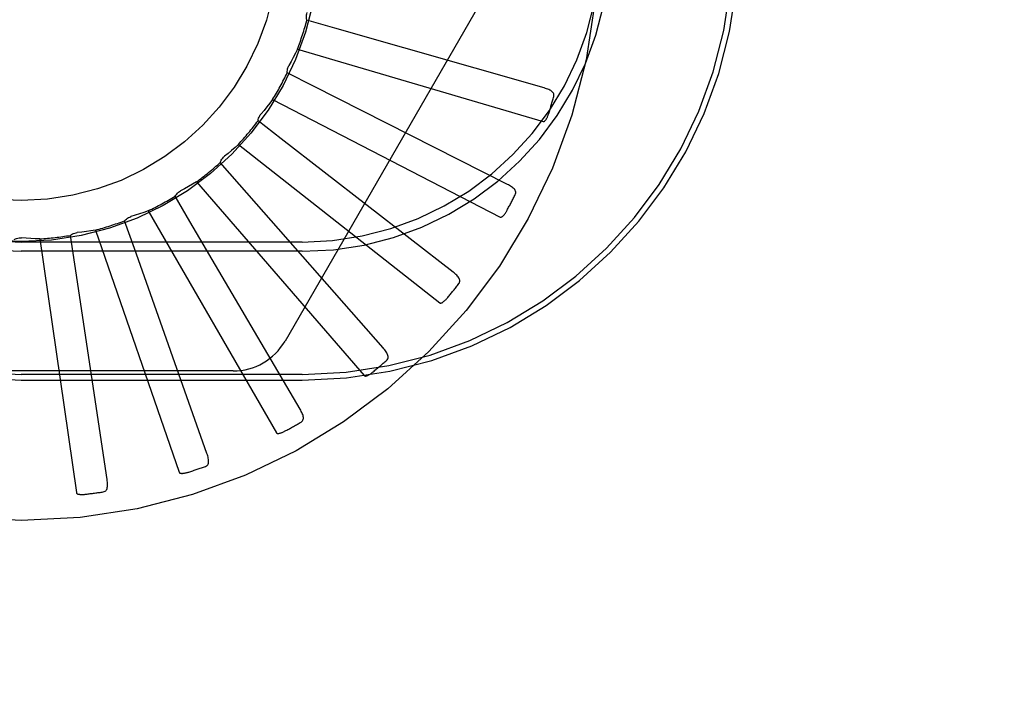
# Model space of a CAD drawing. Units: inches. Extents: x -54 to 63, y -32 to 43.
# Drawn here: x -27 to -26, y -5 to -4 of the extents above; entities that cross this region are included whole.
import ezdxf

# ---------------------------------------------------------------- set-up
doc = ezdxf.new("R2010")
doc.units = ezdxf.units.IN
doc.header["$MEASUREMENT"] = 0
for name, pattern in [('AI-Linetype-106', [8.27211, 4.136055, -4.136055]), ('AI-Linetype-107', [8.27211, 4.136055, -4.136055]), ('AI-Linetype-108', [8.27211, 4.136055, -4.136055]), ('AI-Linetype-109', [8.27211, 4.136055, -4.136055]), ('AI-Linetype-122', [8.27211, 4.136055, -4.136055]), ('AI-Linetype-128', [8.27211, 4.136055, -4.136055]), ('AI-Linetype-14', [8.27211, 4.136055, -4.136055]), ('AI-Linetype-145', [8.27211, 4.136055, -4.136055]), ('AI-Linetype-146', [8.27211, 4.136055, -4.136055]), ('AI-Linetype-147', [8.27211, 4.136055, -4.136055]), ('AI-Linetype-148', [8.27211, 4.136055, -4.136055]), ('AI-Linetype-15', [8.27211, 4.136055, -4.136055]), ('AI-Linetype-16', [8.27211, 4.136055, -4.136055]), ('AI-Linetype-17', [8.27211, 4.136055, -4.136055]), ('AI-Linetype-190', [8.27211, 4.136055, -4.136055]), ('AI-Linetype-193', [8.27211, 4.136055, -4.136055]), ('AI-Linetype-195', [8.27211, 4.136055, -4.136055]), ('AI-Linetype-197', [8.27211, 4.136055, -4.136055]), ('AI-Linetype-199', [8.27211, 4.136055, -4.136055]), ('AI-Linetype-253', [8.27211, 4.136055, -4.136055]), ('AI-Linetype-254', [8.27211, 4.136055, -4.136055]), ('AI-Linetype-262', [8.27211, 4.136055, -4.136055]), ('AI-Linetype-268', [8.27211, 4.136055, -4.136055]), ('AI-Linetype-28', [8.27211, 4.136055, -4.136055]), ('AI-Linetype-29', [8.27211, 4.136055, -4.136055]), ('AI-Linetype-297', [8.27211, 4.136055, -4.136055]), ('AI-Linetype-298', [8.27211, 4.136055, -4.136055]), ('AI-Linetype-30', [8.27211, 4.136055, -4.136055]), ('AI-Linetype-31', [8.27211, 4.136055, -4.136055]), ('AI-Linetype-348', [8.27211, 4.136055, -4.136055]), ('AI-Linetype-349', [8.27211, 4.136055, -4.136055]), ('AI-Linetype-369', [8.27211, 4.136055, -4.136055]), ('AI-Linetype-376', [8.27211, 4.136055, -4.136055]), ('AI-Linetype-389', [8.27211, 4.136055, -4.136055]), ('AI-Linetype-390', [8.27211, 4.136055, -4.136055]), ('AI-Linetype-419', [8.27211, 4.136055, -4.136055]), ('AI-Linetype-42', [8.27211, 4.136055, -4.136055]), ('AI-Linetype-43', [8.27211, 4.136055, -4.136055]), ('AI-Linetype-44', [8.27211, 4.136055, -4.136055]), ('AI-Linetype-441', [8.27211, 4.136055, -4.136055]), ('AI-Linetype-442', [8.27211, 4.136055, -4.136055]), ('AI-Linetype-45', [8.27211, 4.136055, -4.136055]), ('AI-Linetype-464', [8.27211, 4.136055, -4.136055]), ('AI-Linetype-479', [8.27211, 4.136055, -4.136055]), ('AI-Linetype-480', [8.27211, 4.136055, -4.136055]), ('AI-Linetype-502', [8.27211, 4.136055, -4.136055]), ('AI-Linetype-526', [8.27211, 4.136055, -4.136055]), ('AI-Linetype-527', [8.27211, 4.136055, -4.136055]), ('AI-Linetype-533', [8.27211, 4.136055, -4.136055]), ('AI-Linetype-689', [8.27211, 4.136055, -4.136055]), ('AI-Linetype-690', [8.27211, 4.136055, -4.136055]), ('AI-Linetype-700', [8.27211, 4.136055, -4.136055]), ('AI-Linetype-701', [8.27211, 4.136055, -4.136055]), ('AI-Linetype-702', [8.27211, 4.136055, -4.136055]), ('AI-Linetype-703', [8.27211, 4.136055, -4.136055]), ('AI-Linetype-704', [8.27211, 4.136055, -4.136055]), ('AI-Linetype-705', [8.27211, 4.136055, -4.136055]), ('AI-Linetype-706', [8.27211, 4.136055, -4.136055]), ('AI-Linetype-724', [8.27211, 4.136055, -4.136055]), ('AI-Linetype-725', [8.27211, 4.136055, -4.136055]), ('AI-Linetype-726', [8.27211, 4.136055, -4.136055]), ('AI-Linetype-727', [8.27211, 4.136055, -4.136055]), ('AI-Linetype-728', [8.27211, 4.136055, -4.136055]), ('AI-Linetype-748', [8.27211, 4.136055, -4.136055]), ('AI-Linetype-749', [8.27211, 4.136055, -4.136055]), ('AI-Linetype-75', [8.27211, 4.136055, -4.136055]), ('AI-Linetype-750', [8.27211, 4.136055, -4.136055]), ('AI-Linetype-751', [8.27211, 4.136055, -4.136055]), ('AI-Linetype-752', [8.27211, 4.136055, -4.136055]), ('AI-Linetype-753', [8.27211, 4.136055, -4.136055]), ('AI-Linetype-754', [8.27211, 4.136055, -4.136055]), ('AI-Linetype-76', [8.27211, 4.136055, -4.136055]), ('AI-Linetype-762', [8.27211, 4.136055, -4.136055]), ('AI-Linetype-763', [8.27211, 4.136055, -4.136055]), ('AI-Linetype-764', [8.27211, 4.136055, -4.136055]), ('AI-Linetype-765', [8.27211, 4.136055, -4.136055]), ('AI-Linetype-766', [8.27211, 4.136055, -4.136055]), ('AI-Linetype-77', [8.27211, 4.136055, -4.136055]), ('AI-Linetype-78', [8.27211, 4.136055, -4.136055]), ('AI-Linetype-90', [8.27211, 4.136055, -4.136055]), ('AI-Linetype-91', [8.27211, 4.136055, -4.136055]), ('AI-Linetype-92', [8.27211, 4.136055, -4.136055]), ('AI-Linetype-94', [8.27211, 4.136055, -4.136055])]:
    doc.linetypes.add(name, pattern=pattern)
doc.layers.add('DEFAULT_2', color=7, linetype='Continuous')

# ---------------------------------------------------------------- blocks, each defined once
blk = doc.blocks.new('block 833')
at = {"layer": 'DEFAULT_2', "color": 253, "linetype": 'AI-Linetype-14', "lineweight": 25}
blk.add_lwpolyline([(-26.60363, -4.36746), (-26.69826, -4.3195)], dxfattribs=at)
blk = doc.blocks.new('block 834')
at = {"layer": 'DEFAULT_2', "color": 253, "linetype": 'AI-Linetype-15', "lineweight": 25}
blk.add_lwpolyline([(-26.69826, -4.3195), (-26.71098, -4.31303)], dxfattribs=at)
blk = doc.blocks.new('block 835')
at = {"layer": 'DEFAULT_2', "color": 253, "linetype": 'AI-Linetype-16', "lineweight": 25}
blk.add_lwpolyline([(-26.71819, -4.32613), (-26.60712, -4.3834)], dxfattribs=at)
blk = doc.blocks.new('block 836')
at = {"layer": 'DEFAULT_2', "color": 253, "linetype": 'AI-Linetype-17', "lineweight": 25}
blk.add_lwpolyline([(-26.63657, -4.42521), (-26.63641, -4.42529), (-26.63625, -4.42533), (-26.63607, -4.42532), (-26.63589, -4.42528), (-26.6357, -4.42521), (-26.63551, -4.42513), (-26.63532, -4.42502), (-26.63513, -4.42491), (-26.63494, -4.42478), (-26.63475, -4.42463), (-26.63455, -4.42447), (-26.63435, -4.4243), (-26.63416, -4.42413), (-26.63395, -4.42394), (-26.63375, -4.42373), (-26.63354, -4.42352), (-26.63332, -4.42329), (-26.6331, -4.42306), (-26.63291, -4.42282), (-26.63272, -4.42259)], dxfattribs=at)
blk = doc.blocks.new('block 847')
at = {"layer": 'DEFAULT_2', "color": 253, "linetype": 'AI-Linetype-28', "lineweight": 25}
blk.add_lwpolyline([(-26.63013, -4.41021), (-26.71398, -4.3452)], dxfattribs=at)
blk = doc.blocks.new('block 848')
at = {"layer": 'DEFAULT_2', "color": 253, "linetype": 'AI-Linetype-29', "lineweight": 25}
blk.add_lwpolyline([(-26.71398, -4.3452), (-26.72523, -4.33645)], dxfattribs=at)
blk = doc.blocks.new('block 849')
at = {"layer": 'DEFAULT_2', "color": 253, "linetype": 'AI-Linetype-30', "lineweight": 25}
blk.add_lwpolyline([(-26.7348, -4.34795), (-26.63657, -4.42521)], dxfattribs=at)
blk = doc.blocks.new('block 850')
at = {"layer": 'DEFAULT_2', "color": 253, "linetype": 'AI-Linetype-31', "lineweight": 25}
blk.add_lwpolyline([(-26.6734, -4.46069), (-26.67327, -4.4608), (-26.67311, -4.46087), (-26.67293, -4.4609), (-26.67275, -4.46088), (-26.67255, -4.46086), (-26.67235, -4.46082), (-26.67215, -4.46075), (-26.67194, -4.46067), (-26.67173, -4.46057), (-26.6715, -4.46046), (-26.67128, -4.46034), (-26.67105, -4.46022), (-26.67082, -4.46008), (-26.67059, -4.45993), (-26.67035, -4.45977), (-26.6701, -4.45961), (-26.66985, -4.45942), (-26.6696, -4.45923), (-26.66933, -4.45903), (-26.66905, -4.45879)], dxfattribs=at)
blk = doc.blocks.new('block 861')
at = {"layer": 'DEFAULT_2', "color": 253, "linetype": 'AI-Linetype-42', "lineweight": 25}
blk.add_lwpolyline([(-26.66424, -4.44718), (-26.73427, -4.36749)], dxfattribs=at)
blk = doc.blocks.new('block 862')
at = {"layer": 'DEFAULT_2', "color": 253, "linetype": 'AI-Linetype-43', "lineweight": 25}
blk.add_lwpolyline([(-26.73427, -4.36749), (-26.74367, -4.35676)], dxfattribs=at)
blk = doc.blocks.new('block 863')
at = {"layer": 'DEFAULT_2', "color": 253, "linetype": 'AI-Linetype-44', "lineweight": 25}
blk.add_lwpolyline([(-26.75524, -4.36624), (-26.6734, -4.46069)], dxfattribs=at)
blk = doc.blocks.new('block 864')
at = {"layer": 'DEFAULT_2', "color": 253, "linetype": 'AI-Linetype-45', "lineweight": 25}
blk.add_lwpolyline([(-26.71628, -4.48855), (-26.71617, -4.48869), (-26.71603, -4.48878), (-26.71587, -4.48885), (-26.71568, -4.48888), (-26.71548, -4.48889), (-26.71528, -4.48888), (-26.71506, -4.48885), (-26.71484, -4.48881), (-26.71461, -4.48876), (-26.71438, -4.4887), (-26.71414, -4.48862), (-26.71389, -4.48854), (-26.71364, -4.48844), (-26.71338, -4.48835), (-26.71311, -4.48824), (-26.71284, -4.48812), (-26.71256, -4.48798), (-26.71227, -4.48785), (-26.71197, -4.48768), (-26.71166, -4.48752)], dxfattribs=at)
blk = doc.blocks.new('block 894')
at = {"layer": 'DEFAULT_2', "color": 253, "linetype": 'AI-Linetype-75', "lineweight": 25}
blk.add_lwpolyline([(-26.58571, -4.32045), (-26.6877, -4.29127)], dxfattribs=at)
blk = doc.blocks.new('block 895')
at = {"layer": 'DEFAULT_2', "color": 253, "linetype": 'AI-Linetype-76', "lineweight": 25}
blk.add_lwpolyline([(-26.6877, -4.29127), (-26.70141, -4.28733)], dxfattribs=at)
blk = doc.blocks.new('block 896')
at = {"layer": 'DEFAULT_2', "color": 253, "linetype": 'AI-Linetype-77', "lineweight": 25}
blk.add_lwpolyline([(-26.70601, -4.30157), (-26.58611, -4.33678)], dxfattribs=at)
blk = doc.blocks.new('block 897')
at = {"layer": 'DEFAULT_2', "color": 253, "linetype": 'AI-Linetype-78', "lineweight": 25}
blk.add_lwpolyline([(-26.60712, -4.3834), (-26.60695, -4.38345), (-26.60678, -4.38345), (-26.60661, -4.38342), (-26.60643, -4.38334), (-26.60627, -4.38325), (-26.60609, -4.38312), (-26.60593, -4.38299), (-26.60577, -4.38284), (-26.6056, -4.38266), (-26.60543, -4.38249), (-26.60527, -4.3823), (-26.60511, -4.38209), (-26.60495, -4.38188), (-26.60478, -4.38165), (-26.60462, -4.38142), (-26.60446, -4.38117), (-26.60429, -4.3809), (-26.60413, -4.38063), (-26.60396, -4.38033), (-26.60379, -4.38003)], dxfattribs=at)
blk = doc.blocks.new('block 909')
at = {"layer": 'DEFAULT_2', "color": 253, "linetype": 'AI-Linetype-90', "lineweight": 25}
blk.add_lwpolyline([(-26.70473, -4.47702), (-26.75841, -4.38551)], dxfattribs=at)
blk = doc.blocks.new('block 910')
at = {"layer": 'DEFAULT_2', "color": 253, "linetype": 'AI-Linetype-91', "lineweight": 25}
blk.add_lwpolyline([(-26.75841, -4.38551), (-26.76561, -4.37321)], dxfattribs=at)
blk = doc.blocks.new('block 911')
at = {"layer": 'DEFAULT_2', "color": 253, "linetype": 'AI-Linetype-92', "lineweight": 25}
blk.add_lwpolyline([(-26.77877, -4.38033), (-26.71628, -4.48855)], dxfattribs=at)
blk = doc.blocks.new('block 913')
at = {"layer": 'DEFAULT_2', "color": 253, "linetype": 'AI-Linetype-94', "lineweight": 25}
blk.add_lwpolyline([(-26.76367, -4.50781), (-26.76358, -4.50796), (-26.76346, -4.50808), (-26.76331, -4.50817), (-26.76313, -4.50823), (-26.76294, -4.50829), (-26.76274, -4.50831), (-26.76252, -4.50833), (-26.7623, -4.50833), (-26.76206, -4.50833), (-26.76182, -4.5083), (-26.76157, -4.50827), (-26.76131, -4.50825), (-26.76104, -4.50821), (-26.76077, -4.50815), (-26.76049, -4.5081), (-26.7602, -4.50803), (-26.75989, -4.50795), (-26.75959, -4.50787), (-26.75929, -4.50779), (-26.75901, -4.50769)], dxfattribs=at)
blk = doc.blocks.new('block 925')
at = {"layer": 'DEFAULT_2', "color": 253, "linetype": 'AI-Linetype-106', "lineweight": 25}
blk.add_lwpolyline([(-26.75014, -4.49867), (-26.78553, -4.39865)], dxfattribs=at)
blk = doc.blocks.new('block 926')
at = {"layer": 'DEFAULT_2', "color": 253, "linetype": 'AI-Linetype-107', "lineweight": 25}
blk.add_lwpolyline([(-26.78553, -4.39865), (-26.79027, -4.38521)], dxfattribs=at)
blk = doc.blocks.new('block 927')
at = {"layer": 'DEFAULT_2', "color": 253, "linetype": 'AI-Linetype-108', "lineweight": 25}
blk.add_lwpolyline([(-26.80454, -4.38972), (-26.76367, -4.50781)], dxfattribs=at)
blk = doc.blocks.new('block 928')
at = {"layer": 'DEFAULT_2', "color": 253, "linetype": 'AI-Linetype-109', "lineweight": 25}
blk.add_lwpolyline([(-26.81383, -4.51774), (-26.81377, -4.5179), (-26.81368, -4.51805), (-26.81355, -4.51816), (-26.8134, -4.51826), (-26.81321, -4.51835), (-26.81302, -4.51842), (-26.81281, -4.51847), (-26.81259, -4.51851), (-26.81236, -4.51855), (-26.81211, -4.51858), (-26.81186, -4.5186), (-26.8116, -4.51861), (-26.81133, -4.51862), (-26.81106, -4.51862), (-26.81077, -4.51862), (-26.81047, -4.51861), (-26.81016, -4.5186), (-26.80984, -4.51857), (-26.8095, -4.51854), (-26.80915, -4.5185)], dxfattribs=at)
blk = doc.blocks.new('block 941')
at = {"layer": 'DEFAULT_2', "color": 253, "linetype": 'AI-Linetype-122', "lineweight": 25}
blk.add_lwpolyline([(-26.83162, -4.39404), (-26.83384, -4.39398), (-26.83607, -4.39388), (-26.83828, -4.39374), (-26.8405, -4.39357)], dxfattribs=at)
blk = doc.blocks.new('block 947')
at = {"layer": 'DEFAULT_2', "color": 253, "linetype": 'AI-Linetype-128', "lineweight": 25}
blk.add_lwpolyline([(-26.58611, -4.33678), (-26.58594, -4.33679), (-26.58577, -4.33676), (-26.58561, -4.3367), (-26.58545, -4.33659), (-26.5853, -4.33645), (-26.58516, -4.3363), (-26.58502, -4.33614), (-26.58489, -4.33596), (-26.58476, -4.33576), (-26.58464, -4.33556), (-26.58451, -4.33534), (-26.58439, -4.33511), (-26.58427, -4.33487), (-26.58415, -4.33461), (-26.58404, -4.33435), (-26.58392, -4.33408), (-26.58381, -4.33378), (-26.58369, -4.33348), (-26.58359, -4.3332), (-26.5835, -4.33291)], dxfattribs=at)
blk = doc.blocks.new('block 964')
at = {"layer": 'DEFAULT_2', "color": 253, "linetype": 'AI-Linetype-145', "lineweight": 25}
blk.add_lwpolyline([(-26.70141, -4.28733), (-26.70152, -4.28672), (-26.70159, -4.28611), (-26.70159, -4.28548), (-26.70154, -4.28484), (-26.70143, -4.28425), (-26.70126, -4.28365)], dxfattribs=at)
blk = doc.blocks.new('block 965')
at = {"layer": 'DEFAULT_2', "color": 253, "linetype": 'AI-Linetype-146', "lineweight": 25}
blk.add_lwpolyline([(-26.79882, -4.51133), (-26.81464, -4.40643)], dxfattribs=at)
blk = doc.blocks.new('block 966')
at = {"layer": 'DEFAULT_2', "color": 253, "linetype": 'AI-Linetype-147', "lineweight": 25}
blk.add_lwpolyline([(-26.81464, -4.40643), (-26.81675, -4.39232)], dxfattribs=at)
blk = doc.blocks.new('block 967')
at = {"layer": 'DEFAULT_2', "color": 253, "linetype": 'AI-Linetype-148', "lineweight": 25}
blk.add_lwpolyline([(-26.83162, -4.39404), (-26.81383, -4.51774)], dxfattribs=at)
blk = doc.blocks.new('block 1009')
at = {"layer": 'DEFAULT_2', "color": 253, "linetype": 'AI-Linetype-190', "lineweight": 25}
blk.add_lwpolyline([(-26.84077, -4.46288), (-26.70377, -4.46288)], dxfattribs=at)
blk = doc.blocks.new('block 1012')
at = {"layer": 'DEFAULT_2', "color": 253, "linetype": 'AI-Linetype-193', "lineweight": 25}
blk.add_lwpolyline([(-26.70377, -4.46008), (-26.84077, -4.46008)], dxfattribs=at)
blk = doc.blocks.new('block 1014')
at = {"layer": 'DEFAULT_2', "color": 253, "linetype": 'AI-Linetype-195', "lineweight": 25}
blk.add_lwpolyline([(-26.73733, -4.45841), (-26.94421, -4.45841)], dxfattribs=at)
blk = doc.blocks.new('block 1016')
at = {"layer": 'DEFAULT_2', "color": 253, "linetype": 'AI-Linetype-197', "lineweight": 25}
blk.add_lwpolyline([(-26.70377, -4.40008), (-26.84077, -4.40008)], dxfattribs=at)
blk = doc.blocks.new('block 1018')
at = {"layer": 'DEFAULT_2', "color": 253, "linetype": 'AI-Linetype-199', "lineweight": 25}
blk.add_lwpolyline([(-26.70377, -4.39555), (-26.84077, -4.39555)], dxfattribs=at)
blk = doc.blocks.new('block 1072')
at = {"layer": 'DEFAULT_2', "color": 253, "linetype": 'AI-Linetype-253', "lineweight": 25}
blk.add_lwpolyline([(-26.71098, -4.31303), (-26.71098, -4.31241), (-26.71092, -4.31179), (-26.71081, -4.31117), (-26.71064, -4.31057), (-26.71041, -4.31), (-26.71014, -4.30945)], dxfattribs=at)
blk = doc.blocks.new('block 1073')
at = {"layer": 'DEFAULT_2', "color": 253, "linetype": 'AI-Linetype-254', "lineweight": 25}
blk.add_lwpolyline([(-26.36132, 0.74992), (-26.36132, -9.13996)], dxfattribs=at)
blk = doc.blocks.new('block 1081')
at = {"layer": 'DEFAULT_2', "color": 253, "linetype": 'AI-Linetype-262', "lineweight": 25}
blk.add_lwpolyline([(-26.80068, -4.51736), (-26.80023, -4.51725), (-26.79984, -4.51706), (-26.79951, -4.51681), (-26.79923, -4.51649), (-26.79902, -4.51613), (-26.79885, -4.51571), (-26.79873, -4.51526), (-26.79866, -4.51477), (-26.79862, -4.51426), (-26.79861, -4.5137), (-26.79863, -4.51314), (-26.79867, -4.51256), (-26.79873, -4.51195), (-26.79882, -4.51133)], dxfattribs=at)
blk = doc.blocks.new('block 1087')
at = {"layer": 'DEFAULT_2', "color": 253, "linetype": 'AI-Linetype-268', "lineweight": 25}
blk.add_lwpolyline([(-26.80454, -4.38972), (-26.80674, -4.39007), (-26.80894, -4.39038), (-26.81114, -4.39068), (-26.81335, -4.39092)], dxfattribs=at)
blk = doc.blocks.new('block 1116')
at = {"layer": 'DEFAULT_2', "color": 253, "linetype": 'AI-Linetype-297', "lineweight": 25}
blk.add_lwpolyline([(-26.58099, -4.32465), (-26.58091, -4.32419), (-26.58091, -4.32376), (-26.58101, -4.32335), (-26.58118, -4.32297), (-26.58142, -4.32262), (-26.58173, -4.32231), (-26.58209, -4.32201), (-26.58251, -4.32174), (-26.58297, -4.32148), (-26.58346, -4.32125), (-26.58398, -4.32103), (-26.58453, -4.32083), (-26.5851, -4.32064), (-26.58571, -4.32045)], dxfattribs=at)
blk = doc.blocks.new('block 1117')
at = {"layer": 'DEFAULT_2', "color": 253, "linetype": 'AI-Linetype-298', "lineweight": 25}
blk.add_lwpolyline([(-26.72523, -4.33645), (-26.72512, -4.33584), (-26.72495, -4.33525), (-26.72472, -4.33466), (-26.72443, -4.33411), (-26.72411, -4.33359), (-26.72373, -4.3331)], dxfattribs=at)
blk = doc.blocks.new('block 1167')
at = {"layer": 'DEFAULT_2', "color": 253, "linetype": 'AI-Linetype-348', "lineweight": 25}
blk.add_lwpolyline([(-26.59979, -4.37246), (-26.59962, -4.37203), (-26.59955, -4.37161), (-26.59957, -4.37119), (-26.59966, -4.37078), (-26.59984, -4.37039), (-26.60008, -4.37002), (-26.60038, -4.36966), (-26.60074, -4.36932), (-26.60114, -4.36898), (-26.60158, -4.36867), (-26.60205, -4.36834), (-26.60255, -4.36804), (-26.60308, -4.36774), (-26.60363, -4.36746)], dxfattribs=at)
blk = doc.blocks.new('block 1168')
at = {"layer": 'DEFAULT_2', "color": 253, "linetype": 'AI-Linetype-349', "lineweight": 25}
blk.add_lwpolyline([(-26.74367, -4.35676), (-26.74344, -4.35617), (-26.74316, -4.35563), (-26.74282, -4.3551), (-26.74244, -4.3546), (-26.74202, -4.35415), (-26.74156, -4.35375)], dxfattribs=at)
blk = doc.blocks.new('block 1188')
at = {"layer": 'DEFAULT_2', "color": 253, "linetype": 'AI-Linetype-369', "lineweight": 25}
blk.add_lwpolyline([(-26.70601, -4.30157), (-26.707, -4.30356), (-26.70802, -4.30554), (-26.70907, -4.30751), (-26.71014, -4.30945)], dxfattribs=at)
blk = doc.blocks.new('block 1195')
at = {"layer": 'DEFAULT_2', "color": 253, "linetype": 'AI-Linetype-376', "lineweight": 25}
blk.add_lwpolyline([(-26.60863, -4.26466), (-26.71206, -4.44383)], dxfattribs=at)
blk = doc.blocks.new('block 1208')
at = {"layer": 'DEFAULT_2', "color": 253, "linetype": 'AI-Linetype-389', "lineweight": 25}
blk.add_lwpolyline([(-26.62731, -4.41585), (-26.62706, -4.41547), (-26.62691, -4.41507), (-26.62684, -4.41465), (-26.62686, -4.41423), (-26.62696, -4.41382), (-26.62713, -4.4134), (-26.62735, -4.41299), (-26.62764, -4.41258), (-26.62796, -4.41219), (-26.62834, -4.41178), (-26.62874, -4.41139), (-26.62918, -4.411), (-26.62964, -4.4106), (-26.63013, -4.41021)], dxfattribs=at)
blk = doc.blocks.new('block 1209')
at = {"layer": 'DEFAULT_2', "color": 253, "linetype": 'AI-Linetype-390', "lineweight": 25}
blk.add_lwpolyline([(-26.76561, -4.37321), (-26.76527, -4.37268), (-26.76489, -4.37219), (-26.76447, -4.37174), (-26.764, -4.37132), (-26.7635, -4.37096), (-26.76297, -4.37065)], dxfattribs=at)
blk = doc.blocks.new('block 1238')
at = {"layer": 'DEFAULT_2', "color": 253, "linetype": 'AI-Linetype-419', "lineweight": 25}
blk.add_lwpolyline([(-26.71819, -4.32613), (-26.71954, -4.32791), (-26.72091, -4.32966), (-26.72231, -4.33139), (-26.72373, -4.3331)], dxfattribs=at)
blk = doc.blocks.new('block 1260')
at = {"layer": 'DEFAULT_2', "color": 253, "linetype": 'AI-Linetype-441', "lineweight": 25}
blk.add_lwpolyline([(-26.66254, -4.45326), (-26.66222, -4.45292), (-26.66199, -4.45256), (-26.66185, -4.45216), (-26.6618, -4.45174), (-26.66181, -4.45132), (-26.66189, -4.45089), (-26.66204, -4.45044), (-26.66225, -4.44999), (-26.66249, -4.44953), (-26.66278, -4.44907), (-26.6631, -4.44859), (-26.66345, -4.44813), (-26.66383, -4.44766), (-26.66424, -4.44718)], dxfattribs=at)
blk = doc.blocks.new('block 1261')
at = {"layer": 'DEFAULT_2', "color": 253, "linetype": 'AI-Linetype-442', "lineweight": 25}
blk.add_lwpolyline([(-26.79027, -4.38521), (-26.78984, -4.38475), (-26.78937, -4.38435), (-26.78887, -4.38398), (-26.78833, -4.38367), (-26.78777, -4.3834), (-26.78719, -4.38319)], dxfattribs=at)
blk = doc.blocks.new('block 1283')
at = {"layer": 'DEFAULT_2', "color": 253, "linetype": 'AI-Linetype-464', "lineweight": 25}
blk.add_lwpolyline([(-26.7348, -4.34795), (-26.73646, -4.34945), (-26.73814, -4.35091), (-26.73984, -4.35234), (-26.74156, -4.35375)], dxfattribs=at)
blk = doc.blocks.new('block 1298')
at = {"layer": 'DEFAULT_2', "color": 253, "linetype": 'AI-Linetype-479', "lineweight": 25}
blk.add_lwpolyline([(-26.70421, -4.48332), (-26.70384, -4.48305), (-26.70355, -4.48273), (-26.70333, -4.48237), (-26.70319, -4.48197), (-26.70312, -4.48155), (-26.70312, -4.48111), (-26.70319, -4.48065), (-26.7033, -4.48016), (-26.70346, -4.47967), (-26.70365, -4.47915), (-26.70388, -4.47864), (-26.70414, -4.47811), (-26.70442, -4.47757), (-26.70473, -4.47702)], dxfattribs=at)
blk = doc.blocks.new('block 1299')
at = {"layer": 'DEFAULT_2', "color": 253, "linetype": 'AI-Linetype-480', "lineweight": 25}
blk.add_lwpolyline([(-26.81675, -4.39232), (-26.81625, -4.39195), (-26.81571, -4.39164), (-26.81514, -4.39138), (-26.81455, -4.39117), (-26.81396, -4.39102), (-26.81335, -4.39092)], dxfattribs=at)
blk = doc.blocks.new('block 1321')
at = {"layer": 'DEFAULT_2', "color": 253, "linetype": 'AI-Linetype-502', "lineweight": 25}
blk.add_lwpolyline([(-26.75524, -4.36624), (-26.75715, -4.36739), (-26.75907, -4.3685), (-26.76101, -4.36959), (-26.76297, -4.37065)], dxfattribs=at)
blk = doc.blocks.new('block 1345')
at = {"layer": 'DEFAULT_2', "color": 253, "linetype": 'AI-Linetype-526', "lineweight": 25}
blk.add_lwpolyline([(-26.75082, -4.50495), (-26.7504, -4.50475), (-26.75005, -4.5045), (-26.74978, -4.50418), (-26.74957, -4.50381), (-26.74942, -4.50342), (-26.74934, -4.50298), (-26.74931, -4.50251), (-26.74932, -4.50202), (-26.74938, -4.50151), (-26.74948, -4.50096), (-26.74961, -4.50041), (-26.74976, -4.49984), (-26.74994, -4.49927), (-26.75014, -4.49867)], dxfattribs=at)
blk = doc.blocks.new('block 1346')
at = {"layer": 'DEFAULT_2', "color": 253, "linetype": 'AI-Linetype-527', "lineweight": 25}
blk.add_lwpolyline([(-26.8441, -4.3943), (-26.84354, -4.39403), (-26.84296, -4.39383), (-26.84235, -4.39368), (-26.84173, -4.39358), (-26.84112, -4.39355), (-26.8405, -4.39357)], dxfattribs=at)
blk = doc.blocks.new('block 1352')
at = {"layer": 'DEFAULT_2', "color": 253, "linetype": 'AI-Linetype-533', "lineweight": 25}
blk.add_lwpolyline([(-26.77877, -4.38033), (-26.78086, -4.38109), (-26.78296, -4.38182), (-26.78507, -4.38253), (-26.78719, -4.38319)], dxfattribs=at)
blk = doc.blocks.new('block 1508')
at = {"layer": 'DEFAULT_2', "color": 253, "linetype": 'AI-Linetype-689', "lineweight": 25}
blk.add_open_spline([(-26.73733, -4.45841), (-26.7269, -4.45841), (-26.71728, -4.45285), (-26.71206, -4.44383)], degree=3, dxfattribs=at)
blk = doc.blocks.new('block 1509')
at = {"layer": 'DEFAULT_2', "color": 253, "linetype": 'AI-Linetype-690', "lineweight": 25}
blk.add_open_spline([(-26.55952, -4.25008), (-26.55952, -4.09475), (-26.68544, -3.96883), (-26.84077, -3.96883), (-26.9961, -3.96883), (-27.12202, -4.09475), (-27.12202, -4.25008), (-27.12202, -4.40541), (-26.9961, -4.53133), (-26.84077, -4.53133), (-26.68544, -4.53133), (-26.55952, -4.40541), (-26.55952, -4.25008), (-26.55952, -4.25008), (-26.55952, -4.25008), (-26.55952, -4.25008)], degree=3, knots=[0, 0, 0, 0, 1, 1, 1, 2, 2, 2, 3, 3, 3, 4, 4, 4, 5, 5, 5, 5], dxfattribs=at)
blk = doc.blocks.new('block 1519')
at = {"layer": 'DEFAULT_2', "color": 253, "linetype": 'AI-Linetype-700', "lineweight": 25}
blk.add_open_spline([(-26.80915, -4.5185), (-26.80632, -4.51816), (-26.80349, -4.51778), (-26.80068, -4.51736)], degree=3, dxfattribs=at)
blk = doc.blocks.new('block 1520')
at = {"layer": 'DEFAULT_2', "color": 253, "linetype": 'AI-Linetype-701', "lineweight": 25}
blk.add_open_spline([(-26.75901, -4.50769), (-26.75627, -4.50682), (-26.75353, -4.5059), (-26.75082, -4.50495)], degree=3, dxfattribs=at)
blk = doc.blocks.new('block 1521')
at = {"layer": 'DEFAULT_2', "color": 253, "linetype": 'AI-Linetype-702', "lineweight": 25}
blk.add_open_spline([(-26.71166, -4.48752), (-26.70915, -4.48617), (-26.70667, -4.48475), (-26.70421, -4.48332)], degree=3, dxfattribs=at)
blk = doc.blocks.new('block 1522')
at = {"layer": 'DEFAULT_2', "color": 253, "linetype": 'AI-Linetype-703', "lineweight": 25}
blk.add_open_spline([(-26.66905, -4.45879), (-26.66686, -4.45698), (-26.66468, -4.45513), (-26.66254, -4.45326)], degree=3, dxfattribs=at)
blk = doc.blocks.new('block 1523')
at = {"layer": 'DEFAULT_2', "color": 253, "linetype": 'AI-Linetype-704', "lineweight": 25}
blk.add_open_spline([(-26.63272, -4.42259), (-26.63088, -4.42038), (-26.62908, -4.41813), (-26.62731, -4.41585)], degree=3, dxfattribs=at)
blk = doc.blocks.new('block 1524')
at = {"layer": 'DEFAULT_2', "color": 253, "linetype": 'AI-Linetype-705', "lineweight": 25}
blk.add_open_spline([(-26.60379, -4.38003), (-26.60242, -4.37752), (-26.60109, -4.37501), (-26.59979, -4.37246)], degree=3, dxfattribs=at)
blk = doc.blocks.new('block 1525')
at = {"layer": 'DEFAULT_2', "color": 253, "linetype": 'AI-Linetype-706', "lineweight": 25}
blk.add_open_spline([(-26.5835, -4.33291), (-26.58262, -4.33017), (-26.58178, -4.32742), (-26.58099, -4.32465)], degree=3, dxfattribs=at)
blk = doc.blocks.new('block 1543')
at = {"layer": 'DEFAULT_2', "color": 253, "linetype": 'AI-Linetype-724', "lineweight": 25}
blk.add_open_spline([(-26.84077, -4.03729), (-26.95829, -4.03729), (-27.05356, -4.13257), (-27.05356, -4.25008), (-27.05356, -4.36761), (-26.95829, -4.46288), (-26.84077, -4.46288)], degree=3, knots=[0, 0, 0, 0, 1, 1, 1, 2, 2, 2, 2], dxfattribs=at)
blk = doc.blocks.new('block 1544')
at = {"layer": 'DEFAULT_2', "color": 253, "linetype": 'AI-Linetype-725', "lineweight": 25}
blk.add_open_spline([(-26.84077, -4.04008), (-26.95675, -4.04008), (-27.05077, -4.1341), (-27.05077, -4.25008), (-27.05077, -4.36606), (-26.95675, -4.46008), (-26.84077, -4.46008)], degree=3, knots=[0, 0, 0, 0, 1, 1, 1, 2, 2, 2, 2], dxfattribs=at)
blk = doc.blocks.new('block 1545')
at = {"layer": 'DEFAULT_2', "color": 253, "linetype": 'AI-Linetype-726', "lineweight": 25}
blk.add_open_spline([(-26.84077, -4.10008), (-26.92361, -4.10008), (-26.99077, -4.16724), (-26.99077, -4.25008), (-26.99077, -4.33293), (-26.92361, -4.40008), (-26.84077, -4.40008)], degree=3, knots=[0, 0, 0, 0, 1, 1, 1, 2, 2, 2, 2], dxfattribs=at)
blk = doc.blocks.new('block 1546')
at = {"layer": 'DEFAULT_2', "color": 253, "linetype": 'AI-Linetype-727', "lineweight": 25}
blk.add_open_spline([(-26.84077, -4.10463), (-26.9211, -4.10463), (-26.98623, -4.16975), (-26.98623, -4.25008), (-26.98623, -4.33042), (-26.9211, -4.39555), (-26.84077, -4.39555)], degree=3, knots=[0, 0, 0, 0, 1, 1, 1, 2, 2, 2, 2], dxfattribs=at)
blk = doc.blocks.new('block 1547')
at = {"layer": 'DEFAULT_2', "color": 253, "linetype": 'AI-Linetype-728', "lineweight": 25}
blk.add_open_spline([(-26.69552, -4.25008), (-26.69552, -4.16987), (-26.76055, -4.10483), (-26.84077, -4.10483), (-26.92099, -4.10483), (-26.98602, -4.16987), (-26.98602, -4.25008), (-26.98602, -4.33031), (-26.92099, -4.39533), (-26.84077, -4.39533), (-26.76055, -4.39533), (-26.69552, -4.33031), (-26.69552, -4.25008), (-26.69552, -4.25008), (-26.69552, -4.25008), (-26.69552, -4.25008)], degree=3, knots=[0, 0, 0, 0, 1, 1, 1, 2, 2, 2, 3, 3, 3, 4, 4, 4, 5, 5, 5, 5], dxfattribs=at)
blk = doc.blocks.new('block 1567')
at = {"layer": 'DEFAULT_2', "color": 253, "linetype": 'AI-Linetype-748', "lineweight": 25}
blk.add_open_spline([(-26.70601, -4.30157), (-26.70424, -4.2969), (-26.7027, -4.29215), (-26.70141, -4.28733)], degree=3, dxfattribs=at)
blk = doc.blocks.new('block 1568')
at = {"layer": 'DEFAULT_2', "color": 253, "linetype": 'AI-Linetype-749', "lineweight": 25}
blk.add_open_spline([(-26.71819, -4.32613), (-26.71556, -4.3219), (-26.71315, -4.31752), (-26.71098, -4.31303)], degree=3, dxfattribs=at)
blk = doc.blocks.new('block 1569')
at = {"layer": 'DEFAULT_2', "color": 253, "linetype": 'AI-Linetype-750', "lineweight": 25}
blk.add_open_spline([(-26.7348, -4.34795), (-26.73142, -4.34429), (-26.72822, -4.34045), (-26.72523, -4.33645)], degree=3, dxfattribs=at)
blk = doc.blocks.new('block 1570')
at = {"layer": 'DEFAULT_2', "color": 253, "linetype": 'AI-Linetype-751', "lineweight": 25}
blk.add_open_spline([(-26.75524, -4.36624), (-26.75122, -4.36328), (-26.74736, -4.36012), (-26.74367, -4.35676)], degree=3, dxfattribs=at)
blk = doc.blocks.new('block 1571')
at = {"layer": 'DEFAULT_2', "color": 253, "linetype": 'AI-Linetype-752', "lineweight": 25}
blk.add_open_spline([(-26.77877, -4.38033), (-26.77426, -4.37819), (-26.76987, -4.37581), (-26.76561, -4.37321)], degree=3, dxfattribs=at)
blk = doc.blocks.new('block 1572')
at = {"layer": 'DEFAULT_2', "color": 253, "linetype": 'AI-Linetype-753', "lineweight": 25}
blk.add_open_spline([(-26.80454, -4.38972), (-26.79971, -4.38845), (-26.79494, -4.38695), (-26.79027, -4.38521)], degree=3, dxfattribs=at)
blk = doc.blocks.new('block 1573')
at = {"layer": 'DEFAULT_2', "color": 253, "linetype": 'AI-Linetype-754', "lineweight": 25}
blk.add_open_spline([(-26.83162, -4.39404), (-26.82663, -4.39373), (-26.82168, -4.39315), (-26.81675, -4.39232)], degree=3, dxfattribs=at)
blk = doc.blocks.new('block 1581')
at = {"layer": 'DEFAULT_2', "color": 253, "linetype": 'AI-Linetype-762', "lineweight": 25}
blk.add_open_spline([(-26.71552, -4.25008), (-26.71552, -4.18091), (-26.77159, -4.12484), (-26.84077, -4.12484), (-26.90994, -4.12484), (-26.96602, -4.18091), (-26.96602, -4.25008), (-26.96602, -4.31925), (-26.90994, -4.37534), (-26.84077, -4.37534), (-26.77159, -4.37534), (-26.71552, -4.31925), (-26.71552, -4.25008), (-26.71552, -4.25008), (-26.71552, -4.25008), (-26.71552, -4.25008)], degree=3, knots=[0, 0, 0, 0, 1, 1, 1, 2, 2, 2, 3, 3, 3, 4, 4, 4, 5, 5, 5, 5], dxfattribs=at)
blk = doc.blocks.new('block 1582')
at = {"layer": 'DEFAULT_2', "color": 253, "linetype": 'AI-Linetype-763', "lineweight": 25}
blk.add_open_spline([(-26.70377, -4.46288), (-26.58624, -4.46288), (-26.49097, -4.36761), (-26.49097, -4.25008), (-26.49097, -4.13257), (-26.58624, -4.03729), (-26.70377, -4.03729)], degree=3, knots=[0, 0, 0, 0, 1, 1, 1, 2, 2, 2, 2], dxfattribs=at)
blk = doc.blocks.new('block 1583')
at = {"layer": 'DEFAULT_2', "color": 253, "linetype": 'AI-Linetype-764', "lineweight": 25}
blk.add_open_spline([(-26.70377, -4.46008), (-26.58779, -4.46008), (-26.49377, -4.36606), (-26.49377, -4.25008), (-26.49377, -4.1341), (-26.58779, -4.04008), (-26.70377, -4.04008)], degree=3, knots=[0, 0, 0, 0, 1, 1, 1, 2, 2, 2, 2], dxfattribs=at)
blk = doc.blocks.new('block 1584')
at = {"layer": 'DEFAULT_2', "color": 253, "linetype": 'AI-Linetype-765', "lineweight": 25}
blk.add_open_spline([(-26.70377, -4.40008), (-26.62092, -4.40008), (-26.55377, -4.33293), (-26.55377, -4.25008), (-26.55377, -4.16724), (-26.62092, -4.10008), (-26.70377, -4.10008)], degree=3, knots=[0, 0, 0, 0, 1, 1, 1, 2, 2, 2, 2], dxfattribs=at)
blk = doc.blocks.new('block 1585')
at = {"layer": 'DEFAULT_2', "color": 253, "linetype": 'AI-Linetype-766', "lineweight": 25}
blk.add_open_spline([(-26.70377, -4.39555), (-26.62343, -4.39555), (-26.55831, -4.33042), (-26.55831, -4.25008), (-26.55831, -4.16975), (-26.62343, -4.10463), (-26.70377, -4.10463)], degree=3, knots=[0, 0, 0, 0, 1, 1, 1, 2, 2, 2, 2], dxfattribs=at)

msp = doc.modelspace()

# ---------------------------------------------------------------- block references
at = {"layer": 'DEFAULT_2'}
for name in ['block 1073', 'block 1509', 'block 1543', 'block 1582', 'block 1544', 'block 1583', 'block 1545', 'block 1584', 'block 1546', 'block 1547', 'block 1585', 'block 1581', 'block 1195', 'block 1567', 'block 964', 'block 895', 'block 894', 'block 1188', 'block 896', 'block 1072', 'block 1568', 'block 834', 'block 833', 'block 1116', 'block 1525', 'block 1238', 'block 835', 'block 1117', 'block 947', 'block 1569', 'block 848', 'block 1283', 'block 849', 'block 847', 'block 1168', 'block 1570', 'block 862', 'block 1321', 'block 863', 'block 861', 'block 1167', 'block 1571', 'block 1209', 'block 910', 'block 1524', 'block 1261', 'block 1352', 'block 911', 'block 897', 'block 1572', 'block 926', 'block 909', 'block 1573', 'block 1299', 'block 966', 'block 1087', 'block 927', 'block 1346', 'block 1018', 'block 941', 'block 967', 'block 1016', 'block 925', 'block 965', 'block 1208', 'block 1523', 'block 836', 'block 1508', 'block 1260', 'block 1522', 'block 1014', 'block 1012', 'block 850', 'block 1009', 'block 1298', 'block 1521', 'block 864', 'block 1345', 'block 913', 'block 1520', 'block 1081', 'block 928', 'block 1519']:
    msp.add_blockref(name, (0, 0), dxfattribs=at)

doc.saveas('drawing.dxf')
